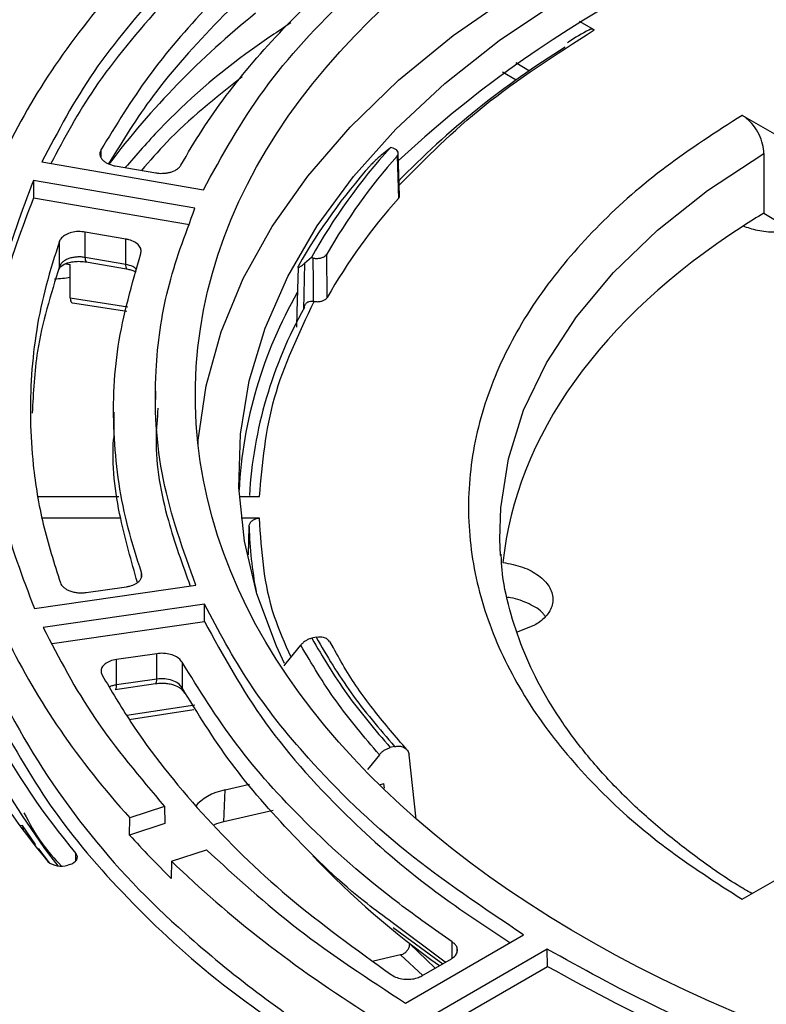
# Model space of a CAD drawing. Units: millimetres. Extents: x 193 to 876, y 75 to 790.
# Drawn here: x 689 to 724, y 664 to 711 of the extents above; entities that cross this region are included whole.
import ezdxf

# ---------------------------------------------------------------- set-up
doc = ezdxf.new("R2010")
doc.units = ezdxf.units.MM

msp = doc.modelspace()

# ---------------------------------------------------------------- linework, layer by layer
at = {"color": 7, "linetype": 'Continuous', "lineweight": 25}
for p, q in [((716.232, 710.397), (715.531, 710.802)), ((712.472, 708.831), (713.122, 708.437)), ((712.481, 707.988), (711.837, 708.379)), ((744.161, 694.274), (723.328, 706.301)), ((706.137, 704.496), (706.456, 704.763)), ((706.523, 704.747), (706.456, 704.763)), ((706.777, 704.349), (706.837, 702.32)), ((706.892, 702.438), (706.831, 704.494)), ((724.371, 704.474), (724.372, 701.612)), ((689.732, 704.064), (697.48, 702.733)), ((693.257, 703.877), (695.194, 703.544)), ((697.079, 701.846), (689.332, 703.181)), ((689.336, 702.352), (696.819, 701.063)), ((724.372, 701.612), (725.722, 700.793)), ((693.755, 700.369), (691.818, 700.702)), ((691.818, 699.483), (691.818, 700.702)), ((690.581, 699.052), (690.581, 700.268)), ((693.755, 699.149), (693.755, 700.369)), ((703.423, 697.562), (703.396, 699.637)), ((690.871, 699.184), (691.088, 699.15)), ((693.755, 699.149), (691.818, 699.483)), ((691.862, 699.269), (693.799, 698.935)), ((702.663, 699.476), (702.337, 699.201)), ((702.663, 699.476), (702.729, 699.46)), ((691.206, 697.302), (693.805, 696.903)), ((702.795, 697.377), (702.756, 697.383)), ((695.184, 693.076), (695.175, 692.255)), ((693.178, 692.067), (693.178, 690.717)), ((689.576, 688.016), (693.422, 688.016)), ((699.206, 688.016), (700.173, 688.016)), ((693.513, 686.977), (689.752, 686.977)), ((700.173, 686.977), (699.294, 686.977)), ((699.645, 685.213), (699.673, 686.571)), ((711.74, 685.19), (711.703, 685.969)), ((689.38, 682.635), (697.121, 683.758)), ((691.86, 683.408), (693.795, 683.689)), ((697.532, 682.849), (689.79, 681.727)), ((697.528, 682.021), (697.532, 682.849)), ((690.228, 680.963), (697.528, 682.021)), ((713.369, 681.838), (712.541, 681.504)), ((702.885, 681.264), (702.679, 681.215)), ((703.72, 680.752), (703.549, 681.053)), ((723.328, 668.693), (744.161, 680.719)), ((695.25, 680.474), (693.313, 680.194)), ((695.25, 679.258), (695.25, 680.474)), ((693.313, 678.978), (693.313, 680.194)), ((696.458, 680.073), (696.458, 678.843)), ((693.255, 678.762), (695.191, 679.042)), ((695.25, 679.258), (693.313, 678.978)), ((693.926, 677.317), (697.021, 677.798)), ((706.651, 676.015), (706.446, 675.966)), ((707.69, 672.54), (707.35, 675.615)), ((698.531, 673.947), (699.693, 674.215)), ((705.924, 674.186), (706.146, 674.239)), ((706.17, 674.016), (706.146, 674.239)), ((698.464, 672.41), (698.531, 673.947)), ((695.62, 673.141), (693.955, 672.595)), ((695.62, 673.141), (695.628, 672.327)), ((700.832, 672.958), (698.464, 672.41)), ((688.803, 672.236), (688.683, 672.208)), ((689.435, 671.325), (688.803, 672.236)), ((688.803, 672.236), (688.858, 671.974)), ((693.94, 671.773), (693.955, 672.595)), ((695.628, 672.327), (693.94, 671.773)), ((689.37, 671.31), (689.435, 671.325)), ((689.594, 671.105), (689.543, 671.092)), ((690.095, 670.438), (689.594, 671.105)), ((689.594, 671.105), (689.617, 671)), ((695.958, 670.517), (697.627, 671.065)), ((691.064, 670.353), (690.975, 670.326)), ((695.958, 670.517), (695.943, 669.695)), ((706.586, 667.333), (708.965, 665.598)), ((707.177, 663.709), (712.838, 666.987)), ((713.977, 666.299), (708.315, 663.021)), ((713.983, 665.471), (713.977, 666.299)), ((706.931, 666.022), (705.637, 665.724)), ((707.964, 665.017), (709.379, 665.837)), ((709.065, 662.623), (713.983, 665.471))]:
    msp.add_line(p, q, dxfattribs=at)
at = {"color": 8, "linetype": 'Continuous', "lineweight": 25}
for p, q in [((692.564, 704.642), (692.564, 704.278)), ((702.337, 699.201), (702.279, 696.99)), ((693.853, 697.099), (691.098, 697.523)), ((694.514, 684.149), (694.514, 684.37)), ((697.074, 678.01), (693.813, 677.503)), ((691.362, 670.528), (691.369, 670.886)), ((709.088, 665.669), (706.54, 667.578)), ((707.378, 666.557), (708.595, 665.383)), ((709.416, 665.863), (709.416, 666.649)), ((709.636, 666.405), (709.636, 666.101)), ((708.004, 665.041), (706.931, 666.022))]:
    msp.add_line(p, q, dxfattribs=at)
at = {"color": 7, "linetype": 'Continuous', "lineweight": 25, "flags": 128}
for points in [[(697.224, 690.533), (697.237, 690.718), (697.617, 693.33), (698.338, 695.918), (699.396, 698.467), (700.784, 700.963), (702.496, 703.391), (704.521, 705.738), (706.848, 707.989), (709.463, 710.132), (712.351, 712.155), (715.496, 714.046), (718.879, 715.794), (722.482, 717.39), (726.284, 718.824), (730.083, 720.035)], [(701.369, 680.006), (700.984, 680.83), (700.049, 683.338), (699.448, 685.879), (699.187, 688.44), (699.265, 691.004), (699.684, 693.558), (700.44, 696.085), (701.528, 698.572), (702.944, 701.004), (704.677, 703.365), (706.719, 705.643), (709.057, 707.824), (711.677, 709.896), (714.564, 711.846), (717.701, 713.662), (721.07, 715.334), (724.651, 716.853), (728.422, 718.209), (730.623, 718.898)], [(689.332, 703.181), (689.334, 702.766), (689.336, 702.352)], [(702.729, 699.46), (702.744, 698.297), (702.756, 697.383)], [(702.027, 699.007), (701.971, 696.874), (701.952, 696.146)], [(701.351, 679.897), (701.446, 680.012), (702.154, 680.882)], [(705.924, 675.628), (705.575, 675.183), (705.362, 674.913)], [(691.064, 670.353), (691.176, 670.396), (691.272, 670.45), (691.349, 670.513), (691.403, 670.584), (691.433, 670.66), (691.437, 670.737), (691.416, 670.813), (691.369, 670.886)]]:
    msp.add_lwpolyline(points, dxfattribs=at)
at = {"color": 8, "linetype": 'Continuous', "lineweight": 25, "flags": 128}
for points in [[(711.703, 685.969), (711.746, 687.474), (712.114, 689.827), (712.846, 692.15), (713.938, 694.427), (715.379, 696.637), (717.159, 698.764), (719.263, 700.79), (721.673, 702.699), (724.371, 704.474)], [(690.555, 698.924), (690.571, 698.973), (690.581, 699.052)], [(695.191, 679.042), (695.206, 679.05), (695.224, 679.076), (695.237, 679.121), (695.246, 679.183), (695.25, 679.258)]]:
    msp.add_lwpolyline(points, dxfattribs=at)
at = {"color": 7, "linetype": 'Continuous', "lineweight": 25}
for centre, radius, start, end in [((745.145, 662.872), 56.299, 104.9116, 132.8988), ((725.911, 678.939), 41.387, 128.7821, 142.8151), ((736.799, 673.978), 41.817, 121.6732, 135.8251), ((727.192, 685.88), 28.045, 137.6781, 151.0018), ((727.5, 685.911), 27.738, 138.3393, 150.3405), ((726.749, 685.003), 28.439, 138.361, 150.3189), ((727.524, 683.873), 27.717, 138.2758, 150.404), ((720.502, 687.186), 21.34, 150.1755, 176.9713), ((720.586, 686.844), 20.932, 150.7219, 176.6488), ((719.08, 687.11), 19.415, 181.5904, 190.8269), ((721.395, 695.406), 37.651, 207.5919, 228.8274), ((717.867, 693.12), 34.59, 208.0066, 219.9993), ((717.656, 693.64), 36.04, 210.1178, 219.9273), ((717.411, 691.226), 34.097, 207.9622, 217.881), ((690.655, 671.242), 0.97, 229.0621, 289.3), ((733.37, 699.979), 42.329, 223.6251, 234.5285)]:
    msp.add_arc(centre, radius, start, end, dxfattribs=at)
at = {"color": 8, "linetype": 'Continuous', "lineweight": 25}
for centre, radius, start, end in [((692.067, 699.423), 0.257, 166.4503, 216.7993), ((694.01, 699.089), 0.262, 166.7951, 215.9443), ((693.064, 678.929), 0.255, 319.1725, 11.2163), ((696.761, 678.839), 0.303, 179.1024, 244.5957), ((732.767, 707.54), 54.274, 228.2239, 237.6281)]:
    msp.add_arc(centre, radius, start, end, dxfattribs=at)
at = {"color": 7, "linetype": 'Continuous', "lineweight": 25}
msp.add_ellipse((757.156, 691.994), major_axis=(60.056, -1.336), ratio=0.591511, dxfattribs=at)
for centre, major_axis, ratio, start_param, end_param in [((757.196, 691.969), (71.933, -1.6), 0.591511, 2.660291, 2.876557), ((757.16, 682.562), (45.39, -1.008), 0.591533, 2.39105, 2.42356), ((757.16, 682.562), (45.39, -1.008), 0.591533, 2.42356, 3.093708), ((688.567, 613.838), (-0.777, 279.026), 0.010385, 5.016967, 5.023088), ((690.195, 699.94), (2.5, -0.056), 0.591533, 4.782344, 5.092427), ((757.196, 691.969), (71.933, -1.6), 0.591511, 3.435412, 3.65157), ((699.561, 672.463), (2.688, -0.06), 0.591533, 1.97747, 2.735296), ((699.562, 670.83), (2.863, -0.064), 0.591533, 1.97747, 2.163899), ((757.196, 691.152), (71.95, -1.6), 0.591511, 3.651577, 3.707173), ((757.196, 691.969), (71.933, -1.6), 0.591511, 3.70718, 3.923165)]:
    msp.add_ellipse(centre, major_axis=major_axis, ratio=ratio, start_param=start_param, end_param=end_param, dxfattribs=at)
for points, knots in [([(875.607, 685.72), (875.808, 688.052), (876.211, 692.719), (875.303, 699.73), (873.316, 706.666), (870.165, 713.462), (865.895, 720.065), (860.534, 726.391), (854.148, 732.395), (846.814, 738.002), (838.589, 743.162), (829.554, 747.817), (819.789, 751.939), (809.413, 755.475), (798.527, 758.386), (787.227, 760.643), (775.624, 762.235), (763.849, 763.141), (752.01, 763.35), (740.214, 762.856), (728.584, 761.671), (717.245, 759.811), (706.3, 757.283), (695.861, 754.112), (686.031, 750.339), (676.904, 746.002), (668.573, 741.131), (661.133, 735.784), (654.636, 730.012), (649.152, 723.875), (644.74, 717.428), (641.494, 710.742), (639.457, 704.603), (639.024, 700.675), (638.847, 699.075)], [0, 0, 0, 0, 0.031597, 0.063237, 0.094698, 0.126273, 0.157809, 0.189405, 0.220919, 0.252582, 0.28404, 0.315566, 0.347176, 0.378815, 0.410266, 0.441794, 0.473452, 0.504966, 0.536413, 0.568056, 0.599654, 0.631123, 0.662688, 0.694331, 0.725822, 0.757364, 0.788982, 0.820535, 0.852019, 0.883676, 0.915236, 0.946703, 0.978288, 1, 1, 1, 1]), ([(828.942, 651.869), (829.988, 652.49), (832.077, 653.732), (835.027, 655.701), (837.957, 657.83), (840.823, 660.136), (843.594, 662.623), (846.446, 665.495), (849.274, 668.778), (851.984, 672.551), (854.319, 676.565), (856.235, 680.87), (857.57, 685.206), (858.345, 689.495), (858.609, 693.684), (858.364, 698.005), (857.566, 702.431), (856.175, 706.928), (854.167, 711.456), (851.518, 715.972), (848.217, 720.434), (844.275, 724.786), (839.706, 728.984), (834.535, 732.984), (828.817, 736.733), (822.604, 740.195), (815.956, 743.34), (808.96, 746.132), (801.688, 748.558), (794.219, 750.606), (786.644, 752.27), (779.036, 753.555), (771.464, 754.474), (764.002, 755.042), (756.705, 755.279), (749.62, 755.214), (742.791, 754.869), (736.248, 754.276), (730.012, 753.464), (724.154, 752.467), (718.629, 751.31), (713.384, 750.007), (708.17, 748.497), (703.014, 746.771), (698.045, 744.86), (693.474, 742.858), (689.266, 740.805), (686.687, 739.358), (685.397, 738.634)], [0, 0, 0, 0, 0.01413, 0.028247, 0.042378, 0.058368, 0.074339, 0.090332, 0.111955, 0.133555, 0.156143, 0.179999, 0.204819, 0.226561, 0.248821, 0.271585, 0.295301, 0.319455, 0.34403, 0.369335, 0.39494, 0.420825, 0.447109, 0.473508, 0.499998, 0.526487, 0.552885, 0.579171, 0.605054, 0.63066, 0.655967, 0.68054, 0.704694, 0.728411, 0.751173, 0.773433, 0.795177, 0.815861, 0.836013, 0.855624, 0.873649, 0.891646, 0.909672, 0.928856, 0.948024, 0.966105, 0.983046, 1, 1, 1, 1]), ([(706.381, 718.651), (705.727, 718.213), (703.765, 716.901), (700.784, 714.553), (697.567, 711.498), (694.737, 708.199), (693.29, 705.832), (692.564, 704.642)], [0, 0, 0, 0, 0.107419, 0.322413, 0.539084, 0.768499, 1, 1, 1, 1]), ([(697.48, 702.733), (698.37, 704.348), (700.166, 707.612), (704.007, 711.769), (708.207, 715.33), (711.217, 717.237), (712.731, 718.196)], [0, 0, 0, 0, 0.2805057, 0.5667342, 0.78211, 1, 1, 1, 1]), ([(696.401, 703.913), (696.732, 704.476), (697.727, 706.165), (699.798, 708.896), (702.666, 711.885), (705.827, 714.603), (708.137, 716.189), (709.295, 716.985)], [0, 0, 0, 0, 0.116956, 0.351072, 0.587362, 0.79296, 1, 1, 1, 1]), ([(702.168, 714.386), (702.118, 714.35), (700.61, 713.262), (698.184, 710.88), (695.064, 707.454), (693.6, 705.074), (692.926, 703.977)], [0, 0, 0, 0, 0.011946, 0.358353, 0.704265, 1, 1, 1, 1]), ([(695.524, 712.499), (694.364, 711.152), (692.03, 708.443), (690.501, 705.53), (689.732, 704.064)], [0, 0, 0, 0, 0.496875, 1, 1, 1, 1]), ([(695.531, 711.679), (694.367, 710.336), (692.222, 707.863), (690.813, 705.204), (690.169, 703.989)], [0, 0, 0, 0, 0.543047, 1, 1, 1, 1]), ([(715.998, 710.408), (715.651, 710.217), (715.289, 710.017), (714.963, 709.798), (714.949, 709.789)], [0, 0, 0, 0, 0.957536, 1, 1, 1, 1]), ([(715.992, 710.42), (716.01, 710.43), (716.057, 710.455), (716.144, 710.441), (716.208, 710.409), (716.232, 710.397)], [0, 0, 0, 0, 0.278982, 0.727647, 1, 1, 1, 1]), ([(723.328, 706.301), (722.078, 705.497), (719.542, 703.867), (716.376, 701.069), (713.715, 697.988), (711.721, 694.646), (710.479, 691.116), (710.06, 687.497), (710.479, 683.878), (711.721, 680.347), (713.715, 677.005), (716.376, 673.924), (719.542, 671.127), (722.078, 669.496), (723.328, 668.693)], [0, 0, 0, 0, 0.077918, 0.158131, 0.240493, 0.326099, 0.412665, 0.5, 0.587328, 0.673895, 0.759507, 0.841862, 0.922079, 1, 1, 1, 1]), ([(724.371, 704.474), (724.359, 704.621), (724.336, 704.914), (724.153, 705.39), (723.883, 705.821), (723.591, 706.13), (723.4, 706.254), (723.328, 706.301)], [0, 0, 0, 0, 0.217127, 0.434253, 0.651424, 0.868618, 1, 1, 1, 1]), ([(692.564, 704.642), (692.547, 704.604), (692.512, 704.527), (692.513, 704.405), (692.55, 704.286), (692.629, 704.173), (692.744, 704.072), (692.891, 703.986), (693.063, 703.917), (693.192, 703.89), (693.257, 703.877)], [0, 0, 0, 0, 0.124161, 0.249983, 0.375492, 0.499812, 0.624685, 0.749887, 0.874861, 1, 1, 1, 1]), ([(706.137, 704.496), (706.052, 704.423), (705.926, 704.316), (705.739, 704.145), (705.623, 704.033), (705.542, 703.951), (705.509, 703.914), (705.495, 703.899)], [0, 0, 0, 0, 0.4221597, 0.6277805, 0.7931572, 0.914917, 1, 1, 1, 1]), ([(706.777, 704.349), (706.798, 704.38), (706.829, 704.425), (706.833, 704.49), (706.821, 704.554), (706.78, 704.615), (706.715, 704.667), (706.639, 704.712), (706.569, 704.733), (706.523, 704.747)], [0, 0, 0, 0, 0.204286, 0.305328, 0.406344, 0.610574, 0.711586, 0.812598, 1, 1, 1, 1]), ([(696.159, 703.684), (696.211, 703.718), (696.315, 703.785), (696.372, 703.871), (696.401, 703.913)], [0, 0, 0, 0, 0.499999, 1, 1, 1, 1]), ([(695.194, 703.544), (695.248, 703.536), (695.412, 703.513), (695.64, 703.522), (695.851, 703.561), (696.013, 703.609), (696.107, 703.657), (696.159, 703.684)], [0, 0, 0, 0, 0.159017, 0.480516, 0.639532, 0.798549, 1, 1, 1, 1]), ([(689.332, 703.181), (688.766, 701.7), (687.626, 698.72), (687.337, 695.658), (687.192, 694.117)], [0, 0, 0, 0, 0.496936, 1, 1, 1, 1]), ([(706.837, 702.32), (706.859, 702.351), (706.889, 702.393), (706.89, 702.438), (706.891, 702.451)], [0, 0, 0, 0, 0.718858, 1, 1, 1, 1]), ([(689.336, 702.352), (688.771, 700.873), (687.634, 697.897), (687.345, 694.839), (687.2, 693.3)], [0, 0, 0, 0, 0.496943, 1, 1, 1, 1]), ([(697.121, 683.758), (696.517, 685.44), (695.297, 688.838), (695.053, 693.624), (695.638, 697.991), (696.597, 700.556), (697.079, 701.846)], [0, 0, 0, 0, 0.280583, 0.566811, 0.782148, 1, 1, 1, 1]), ([(691.818, 700.702), (691.706, 700.715), (691.483, 700.74), (691.15, 700.692), (690.866, 700.585), (690.665, 700.437), (690.607, 700.321), (690.581, 700.268)], [0, 0, 0, 0, 0.2070725, 0.4141469, 0.6212061, 0.8282809, 1, 1, 1, 1]), ([(725.722, 700.793), (725.451, 700.751), (724.91, 700.666), (724.068, 700.742), (723.596, 700.907), (723.369, 700.986)], [0, 0, 0, 0, 0.341687, 0.683372, 1, 1, 1, 1]), ([(690.581, 700.268), (690.354, 699.564), (689.675, 697.449), (689.113, 693.859), (689.184, 690.021), (689.73, 686.685), (690.324, 684.812), (690.621, 683.875)], [0, 0, 0, 0, 0.1309104, 0.3930116, 0.6551136, 0.8275568, 1, 1, 1, 1]), ([(694.477, 699.668), (694.488, 699.734), (694.512, 699.867), (694.403, 700.063), (694.199, 700.227), (693.964, 700.326), (693.806, 700.358), (693.755, 700.369)], [0, 0, 0, 0, 0.223179, 0.446354, 0.669543, 0.892705, 1, 1, 1, 1]), ([(694.514, 684.37), (694.287, 685.079), (693.605, 687.205), (693.087, 690.84), (693.214, 695.266), (694.054, 698.194), (694.477, 699.668)], [0, 0, 0, 0, 0.139784, 0.419698, 0.707842, 1, 1, 1, 1]), ([(702.729, 699.46), (702.783, 699.45), (702.864, 699.436), (702.976, 699.438), (703.086, 699.451), (703.189, 699.479), (703.274, 699.521), (703.345, 699.567), (703.376, 699.61), (703.396, 699.637)], [0, 0, 0, 0, 0.204282, 0.305328, 0.406344, 0.610574, 0.711587, 0.8126, 1, 1, 1, 1]), ([(690.557, 698.93), (690.578, 698.969), (690.622, 699.054), (690.824, 699.175), (691.065, 699.252), (691.3, 699.293), (691.574, 699.306), (691.764, 699.282), (691.862, 699.269)], [0, 0, 0, 0, 0.19463, 0.422648, 0.551625, 0.69072, 0.840131, 1, 1, 1, 1]), ([(691.818, 699.483), (691.751, 699.492), (691.618, 699.512), (691.413, 699.509), (691.215, 699.484), (691.031, 699.434), (690.869, 699.363), (690.736, 699.274), (690.634, 699.169), (690.598, 699.091), (690.581, 699.052)], [0, 0, 0, 0, 0.124986, 0.250057, 0.374612, 0.499816, 0.624635, 0.749484, 0.874613, 1, 1, 1, 1]), ([(702.041, 699.085), (702.031, 699.065), (702.012, 699.025), (702.022, 698.999), (702.075, 699.009), (702.185, 699.077), (702.289, 699.161), (702.337, 699.201)], [0, 0, 0, 0, 0.126698, 0.252616, 0.441516, 0.735271, 1, 1, 1, 1]), ([(690.581, 699.052), (690.16, 697.701), (689.435, 695.375), (689.321, 693.002), (689.273, 692.007)], [0, 0, 0, 0, 0.580344, 1, 1, 1, 1]), ([(693.799, 698.935), (693.87, 698.92), (694.004, 698.892), (694.168, 698.836), (694.233, 698.797), (694.261, 698.78)], [0, 0, 0, 0, 0.3815717, 0.7289643, 1, 1, 1, 1]), ([(691.098, 697.523), (691.101, 697.481), (691.108, 697.399), (691.15, 697.322), (691.189, 697.311), (691.207, 697.306)], [0, 0, 0, 0, 0.3489007, 0.6974536, 1, 1, 1, 1]), ([(700.173, 688.016), (700.316, 689.604), (700.603, 692.779), (702.065, 695.844), (702.795, 697.377)], [0, 0, 0, 0, 0.5000001, 1, 1, 1, 1]), ([(702.328, 697.081), (702.335, 697.125), (702.347, 697.215), (702.43, 697.317), (702.549, 697.381), (702.666, 697.395), (702.737, 697.386), (702.756, 697.383)], [0, 0, 0, 0, 0.2282173, 0.4564278, 0.684844, 0.9139834, 1, 1, 1, 1]), ([(702.795, 697.377), (702.822, 697.372), (702.903, 697.36), (703.017, 697.363), (703.125, 697.38), (703.2, 697.401), (703.291, 697.438), (703.374, 697.492), (703.409, 697.542), (703.423, 697.562)], [0, 0, 0, 0, 0.1063094, 0.3212409, 0.4275421, 0.5338261, 0.64011, 0.8549921, 1, 1, 1, 1]), ([(754.526, 635.638), (751.554, 635.769), (745.504, 636.035), (736.47, 637.065), (727.457, 638.568), (719.364, 640.413), (712.186, 642.457), (705.913, 644.574), (699.932, 646.933), (694.788, 649.282), (690.534, 651.473), (686.961, 653.497), (683.375, 655.728), (679.531, 658.388), (675.903, 661.236), (672.816, 663.983), (670.464, 666.314), (668.542, 668.411), (666.828, 670.454), (665.17, 672.639), (663.55, 675.036), (662.023, 677.627), (660.632, 680.405), (659.38, 683.458), (658.332, 686.848), (657.545, 690.589), (657.394, 693.197), (657.317, 694.534)], [0, 0, 0, 0, 0.058261, 0.118634, 0.179162, 0.240514, 0.287103, 0.333865, 0.380689, 0.426596, 0.459999, 0.490234, 0.522766, 0.561287, 0.605497, 0.640336, 0.670302, 0.695409, 0.719654, 0.746297, 0.775163, 0.805658, 0.837734, 0.871761, 0.910364, 0.954054, 1, 1, 1, 1]), ([(695.304, 692.251), (695.261, 691.761), (695.106, 689.965), (695.633, 687.093), (696.474, 684.764), (696.851, 683.719)], [0, 0, 0, 0, 0.171635, 0.628587, 1, 1, 1, 1]), ([(687.197, 691.751), (687.347, 690.226), (687.649, 687.158), (688.801, 684.149), (689.38, 682.635)], [0, 0, 0, 0, 0.496928, 1, 1, 1, 1]), ([(694.318, 683.887), (694.027, 684.909), (693.374, 687.201), (693.07, 689.539), (693.179, 690.828), (693.18, 690.836)], [0, 0, 0, 0, 0.444203, 0.996368, 1, 1, 1, 1]), ([(867.771, 689.87), (867.685, 688.532), (867.481, 685.325), (866.228, 680.307), (864.178, 674.911), (861.362, 669.701), (857.824, 664.661), (853.523, 659.781), (848.396, 655.016), (842.456, 650.453), (836.185, 646.466), (829.89, 643.08), (823.717, 640.217), (817.154, 637.611), (810.281, 635.296), (803.183, 633.296), (795.851, 631.602), (788.263, 630.224), (780.091, 629.12), (771.408, 628.362), (762.165, 628.012), (752.796, 628.132), (743.455, 628.724), (734.294, 629.768), (725.285, 631.252), (716.417, 633.198), (708.176, 635.491), (700.652, 638.026), (693.78, 640.748), (687.175, 643.761), (683.077, 646.017), (681.029, 647.146)], [0, 0, 0, 0, 0.026724, 0.064027, 0.10133, 0.137537, 0.173743, 0.211008, 0.248272, 0.287515, 0.327083, 0.358066, 0.389048, 0.420681, 0.452314, 0.483296, 0.514278, 0.545915, 0.577553, 0.613668, 0.649782, 0.686942, 0.724103, 0.760284, 0.796465, 0.833693, 0.870922, 0.902838, 0.934755, 0.967378, 1, 1, 1, 1]), ([(867.577, 688.488), (867.315, 686.946), (866.79, 683.861), (865.293, 679.269), (863.271, 674.724), (860.682, 670.287), (857.573, 666.011), (853.953, 661.883), (849.808, 657.899), (845.317, 654.218), (840.576, 650.859), (835.504, 647.719), (829.903, 644.706), (823.729, 641.843), (817.167, 639.237), (810.294, 636.921), (803.197, 634.921), (795.864, 633.227), (788.276, 631.849), (780.104, 630.744), (771.42, 629.985), (762.176, 629.635), (752.806, 629.754), (743.463, 630.346), (734.3, 631.39), (725.29, 632.873), (716.421, 634.819), (708.178, 637.112), (700.652, 639.647), (693.779, 642.369), (687.172, 645.382), (683.073, 647.639), (681.024, 648.767)], [0, 0, 0, 0, 0.031611, 0.063222, 0.095492, 0.127761, 0.159374, 0.190987, 0.223261, 0.255535, 0.284372, 0.313332, 0.344944, 0.376557, 0.408833, 0.441109, 0.472721, 0.504332, 0.536613, 0.568894, 0.605748, 0.642602, 0.680524, 0.718446, 0.755369, 0.792291, 0.830283, 0.868275, 0.900845, 0.933417, 0.966709, 1, 1, 1, 1]), ([(699.673, 686.571), (699.679, 686.617), (699.692, 686.71), (699.781, 686.833), (699.91, 686.924), (700.049, 686.971), (700.139, 686.975), (700.173, 686.977)], [0, 0, 0, 0, 0.2170845, 0.434171, 0.6512229, 0.8682558, 1, 1, 1, 1]), ([(723.793, 668.961), (723.558, 669.098), (722.576, 669.676), (721.019, 670.78), (719.135, 672.267), (717.452, 673.833), (715.963, 675.465), (714.679, 677.159), (713.608, 678.912), (712.753, 680.726), (712.145, 682.602), (711.811, 684.115), (711.779, 685.002), (711.771, 685.241)], [0, 0, 0, 0, 0.03115, 0.130513, 0.230262, 0.330473, 0.431317, 0.533068, 0.636125, 0.741026, 0.848444, 0.95914, 1, 1, 1, 1]), ([(711.85, 684.854), (712.176, 684.789), (712.826, 684.661), (713.602, 684.241), (714.116, 683.711), (714.305, 683.11), (714.148, 682.513), (713.77, 682.089), (713.456, 681.892), (713.369, 681.838)], [0, 0, 0, 0, 0.157704, 0.3142741, 0.470844, 0.6274138, 0.7839838, 0.9405537, 1, 1, 1, 1]), ([(693.795, 683.689), (693.848, 683.698), (694.007, 683.726), (694.195, 683.801), (694.341, 683.898), (694.439, 683.988), (694.479, 684.058), (694.501, 684.098)], [0, 0, 0, 0, 0.158965, 0.480355, 0.639325, 0.798293, 1, 1, 1, 1]), ([(694.501, 684.098), (694.517, 684.143), (694.548, 684.233), (694.525, 684.325), (694.514, 684.37)], [0, 0, 0, 0, 0.499988, 1, 1, 1, 1]), ([(690.621, 683.875), (690.639, 683.836), (690.675, 683.758), (690.778, 683.652), (690.911, 683.558), (691.073, 683.482), (691.257, 683.427), (691.455, 683.396), (691.66, 683.386), (691.793, 683.4), (691.86, 683.408)], [0, 0, 0, 0, 0.124164, 0.249984, 0.375493, 0.499812, 0.62469, 0.749888, 0.874865, 1, 1, 1, 1]), ([(713.87, 682.277), (713.842, 682.321), (713.692, 682.553), (713.119, 682.87), (712.502, 683.127), (712.119, 683.169), (712.069, 683.174)], [0, 0, 0, 0, 0.097808, 0.517051, 0.936294, 1, 1, 1, 1]), ([(712.838, 666.987), (710.903, 668.286), (706.993, 670.91), (702.748, 675.04), (699.552, 679.043), (698.208, 681.575), (697.532, 682.849)], [0, 0, 0, 0, 0.28077, 0.567187, 0.782322, 1, 1, 1, 1]), ([(689.79, 681.727), (690.556, 680.26), (692.097, 677.307), (694.441, 674.536), (695.62, 673.141)], [0, 0, 0, 0, 0.496885, 1, 1, 1, 1]), ([(697.528, 682.021), (698.426, 680.381), (700.24, 677.069), (704.104, 672.817), (708.114, 669.306), (710.896, 667.465), (712.188, 666.61)], [0, 0, 0, 0, 0.290077, 0.586063, 0.807821, 1, 1, 1, 1]), ([(702.679, 681.215), (702.63, 681.201), (702.531, 681.172), (702.389, 681.095), (702.258, 681), (702.188, 680.921), (702.154, 680.882)], [0, 0, 0, 0, 0.249945, 0.500078, 0.751734, 1, 1, 1, 1]), ([(702.679, 681.215), (703.209, 680.317), (704.268, 678.52), (705.72, 676.817), (706.446, 675.966)], [0, 0, 0, 0, 0.5, 1, 1, 1, 1]), ([(702.885, 681.264), (702.963, 681.277), (703.121, 681.301), (703.326, 681.244), (703.466, 681.152), (703.504, 681.065), (703.517, 681.036)], [0, 0, 0, 0, 0.286211, 0.572424, 0.858424, 1, 1, 1, 1]), ([(702.885, 681.264), (703.414, 680.366), (704.472, 678.569), (705.925, 676.866), (706.651, 676.015)], [0, 0, 0, 0, 0.5, 1, 1, 1, 1]), ([(705.924, 675.628), (705.198, 676.48), (703.747, 678.185), (702.685, 679.983), (702.154, 680.882)], [0, 0, 0, 0, 0.500003, 1, 1, 1, 1]), ([(707.24, 675.874), (706.713, 676.486), (705.638, 677.734), (704.479, 679.369), (703.914, 680.398), (703.72, 680.752)], [0, 0, 0, 0, 0.38616, 0.78852, 1, 1, 1, 1]), ([(696.458, 680.073), (696.412, 680.134), (696.319, 680.258), (696.061, 680.397), (695.748, 680.481), (695.464, 680.499), (695.302, 680.48), (695.25, 680.474)], [0, 0, 0, 0, 0.2232588, 0.4465193, 0.6697559, 0.892898, 1, 1, 1, 1]), ([(693.313, 680.194), (693.208, 680.172), (692.997, 680.128), (692.752, 679.987), (692.6, 679.809), (692.554, 679.619), (692.602, 679.5), (692.624, 679.446)], [0, 0, 0, 0, 0.206991, 0.4139839, 0.6209878, 0.8280708, 1, 1, 1, 1]), ([(709.416, 666.649), (708.554, 667.254), (705.967, 669.071), (702.411, 672.217), (698.912, 676.107), (697.279, 678.745), (696.458, 680.073)], [0, 0, 0, 0, 0.152312, 0.457385, 0.727054, 1, 1, 1, 1]), ([(692.624, 679.446), (693.07, 678.69), (694.407, 676.421), (697.274, 672.822), (701.424, 668.731), (704.808, 666.29), (706.511, 665.061)], [0, 0, 0, 0, 0.144385, 0.43353, 0.714839, 1, 1, 1, 1]), ([(695.191, 679.042), (695.282, 679.052), (695.459, 679.07), (695.717, 679.054), (695.943, 679.013), (696.182, 678.939), (696.396, 678.822), (696.463, 678.734), (696.494, 678.694)], [0, 0, 0, 0, 0.159244, 0.307775, 0.44684, 0.576056, 0.805213, 1, 1, 1, 1]), ([(696.458, 678.843), (696.405, 678.913), (696.299, 679.054), (695.993, 679.203), (695.626, 679.285), (695.375, 679.267), (695.25, 679.258)], [0, 0, 0, 0, 0.250024, 0.499897, 0.749627, 1, 1, 1, 1]), ([(706.54, 667.578), (706.133, 667.877), (704.347, 669.188), (701.73, 671.744), (698.691, 675.195), (697.202, 677.628), (696.458, 678.843)], [0, 0, 0, 0, 0.089728, 0.393466, 0.696834, 1, 1, 1, 1]), ([(706.651, 676.015), (706.73, 676.027), (706.887, 676.05), (707.097, 675.993), (707.256, 675.872), (707.331, 675.733), (707.346, 675.641), (707.35, 675.615)], [0, 0, 0, 0, 0.22847, 0.456943, 0.685245, 0.912839, 1, 1, 1, 1]), ([(705.924, 675.628), (705.958, 675.668), (706.027, 675.748), (706.157, 675.844), (706.298, 675.922), (706.397, 675.951), (706.446, 675.966)], [0, 0, 0, 0, 0.249739, 0.499989, 0.751517, 1, 1, 1, 1]), ([(697.627, 671.065), (699.04, 669.771), (701.885, 667.167), (705.406, 664.867), (707.177, 663.709)], [0, 0, 0, 0, 0.496944, 1, 1, 1, 1]), ([(706.931, 666.022), (706.983, 666.039), (707.086, 666.072), (707.223, 666.178), (707.323, 666.311), (707.374, 666.444), (707.377, 666.524), (707.378, 666.557)], [0, 0, 0, 0, 0.215756, 0.4316005, 0.6454016, 0.8578514, 1, 1, 1, 1]), ([(709.636, 666.405), (709.611, 666.449), (709.562, 666.538), (709.465, 666.612), (709.416, 666.649)], [0, 0, 0, 0, 0.499999, 1, 1, 1, 1]), ([(709.379, 665.837), (709.416, 665.861), (709.528, 665.933), (709.625, 666.054), (709.668, 666.183), (709.675, 666.291), (709.65, 666.364), (709.636, 666.405)], [0, 0, 0, 0, 0.158954, 0.480316, 0.63929, 0.798257, 1, 1, 1, 1]), ([(740.429, 656.909), (737.678, 657.476), (732.119, 658.621), (725.012, 660.996), (718.912, 663.563), (715.628, 665.383), (713.977, 666.299)], [0, 0, 0, 0, 0.281016, 0.567756, 0.782637, 1, 1, 1, 1]), ([(713.983, 665.471), (716.138, 664.298), (720.49, 661.93), (727.372, 659.336), (733.945, 657.392), (738.069, 656.565), (740.089, 656.16)], [0, 0, 0, 0, 0.284425, 0.574568, 0.791579, 1, 1, 1, 1]), ([(706.511, 665.061), (706.594, 665.015), (706.761, 664.922), (707.089, 664.853), (707.429, 664.849), (707.737, 664.906), (707.893, 664.983), (707.964, 665.017)], [0, 0, 0, 0, 0.207406, 0.414816, 0.622152, 0.829382, 1, 1, 1, 1])]:
    msp.add_open_spline(points, degree=3, knots=knots, dxfattribs=at)
at = {"color": 8, "linetype": 'Continuous', "lineweight": 25}
for points, knots in [([(701.673, 710.737), (701.052, 710.321), (698.695, 708.746), (696.011, 706.416), (694.274, 704.415), (693.735, 703.794)], [0, 0, 0, 0, 0.1981968, 0.7513743, 1, 1, 1, 1]), ([(706.877, 702.948), (708.159, 704.247), (710.805, 706.927), (714.386, 709.217), (716.232, 710.397)], [0, 0, 0, 0, 0.484735, 1, 1, 1, 1]), ([(699.345, 708.155), (698.063, 707.134), (696.268, 705.704), (694.908, 704.115), (694.518, 703.66)], [0, 0, 0, 0, 0.713728, 1, 1, 1, 1]), ([(694.292, 698.91), (694.231, 698.958), (694.091, 699.068), (693.876, 699.12), (693.755, 699.149)], [0, 0, 0, 0, 0.438679, 1, 1, 1, 1]), ([(701.689, 680.312), (701.401, 680.953), (700.423, 683.131), (700.276, 685.386), (700.173, 686.977)], [0, 0, 0, 0, 0.294534, 1, 1, 1, 1]), ([(693.313, 678.978), (693.248, 678.967), (693.125, 678.946), (693.019, 678.903), (692.969, 678.883)], [0, 0, 0, 0, 0.5250239, 1, 1, 1, 1]), ([(687.546, 677.486), (688.421, 675.936), (690.177, 672.826), (694.011, 668.433), (698.26, 664.547), (701.602, 662.323), (703.082, 661.338)], [0, 0, 0, 0, 0.262199, 0.526207, 0.790215, 1, 1, 1, 1]), ([(688.875, 672.838), (689.134, 672.342), (689.596, 671.458), (690.34, 670.642), (690.667, 670.284)], [0, 0, 0, 0, 0.5609175, 1, 1, 1, 1])]:
    msp.add_open_spline(points, degree=3, knots=knots, dxfattribs=at)

doc.saveas('drawing.dxf')
